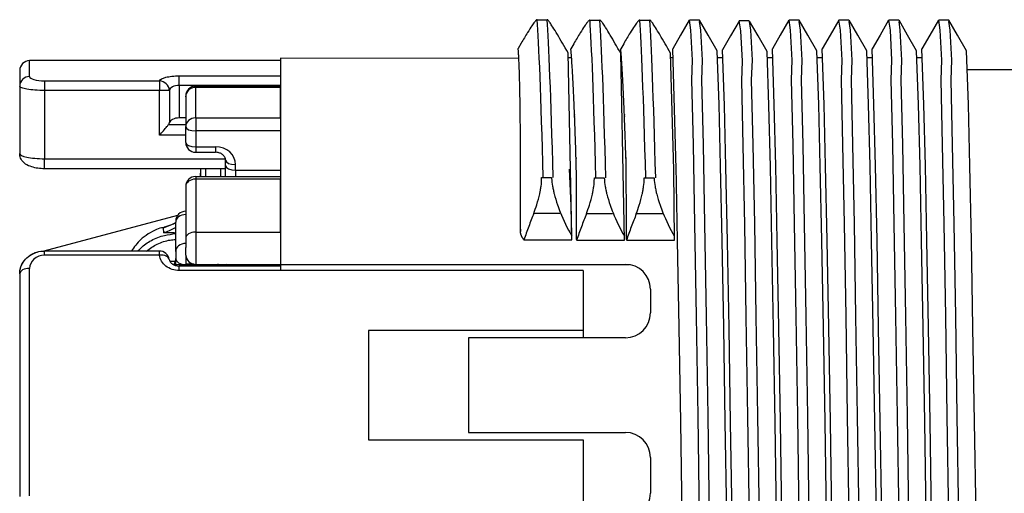
# Model space of a CAD drawing. Units: millimetres. Extents: x 14 to 405, y 8 to 289.
# Drawn here: x 167 to 187, y 186 to 195 of the extents above; entities that cross this region are included whole.
import ezdxf

# ---------------------------------------------------------------- set-up
doc = ezdxf.new("R2010")
doc.units = ezdxf.units.MM
doc.header["$LTSCALE"] = 0.2
doc.layers.add('TK2', color=2, linetype='Continuous', lineweight=25)

msp = doc.modelspace()

# ---------------------------------------------------------------- linework, layer by layer
at = {"layer": 'TK2'}
for p, q in [((177.179, 195.368), (177.387, 195.368)), ((178.236, 195.361), (178.444, 195.361)), ((179.236, 195.361), (179.444, 195.361)), ((176.86, 194.894), (176.801, 194.792)), ((177.917, 194.887), (177.858, 194.785)), ((178.917, 194.887), (178.858, 194.785)), ((167.002, 194.227), (167.002, 194.546)), ((172.032, 194.546), (167.002, 194.546)), ((172.032, 194.596), (172.032, 190.331)), ((176.814, 194.591), (172.032, 194.596)), ((177.805, 194.611), (177.872, 194.611)), ((178.861, 194.611), (178.872, 194.611)), ((179.861, 194.611), (179.905, 194.611)), ((180.798, 194.611), (180.905, 194.611)), ((181.798, 194.611), (181.905, 194.611)), ((182.798, 194.611), (182.905, 194.611)), ((183.798, 194.611), (183.905, 194.611)), ((184.798, 194.611), (184.905, 194.611)), ((166.802, 194.346), (166.802, 194.034)), ((187.552, 194.361), (185.798, 194.361)), ((170.002, 194.048), (170.002, 194.241)), ((170.002, 194.241), (172.032, 194.241)), ((166.802, 194.034), (166.802, 192.679)), ((167.302, 194.139), (169.605, 194.139)), ((167.302, 194.139), (167.302, 193.947)), ((169.605, 193.947), (167.302, 193.947)), ((167.302, 193.947), (167.302, 192.576)), ((169.605, 194.139), (169.605, 193.947)), ((169.605, 193.05), (169.605, 193.947)), ((169.804, 193.947), (169.605, 193.947)), ((169.804, 193.947), (169.804, 193.295)), ((170.002, 194.048), (170.002, 193.396)), ((172.032, 194.048), (170.002, 194.048)), ((170.332, 194.01), (170.332, 194.035)), ((170.332, 194.035), (172.032, 194.035)), ((170.332, 193.396), (170.332, 194.01)), ((172.032, 194.01), (170.332, 194.01)), ((172.032, 193.396), (172.032, 194.01)), ((170.132, 193.823), (170.132, 193.835)), ((170.132, 193.823), (170.132, 193.222)), ((170.132, 193.396), (170.002, 193.396)), ((170.332, 193.396), (172.032, 193.396)), ((170.332, 193.396), (170.332, 193.134)), ((169.791, 193.266), (170.132, 193.266)), ((170.132, 192.906), (170.132, 193.222)), ((170.132, 193.05), (169.605, 193.05)), ((172.032, 193.134), (170.332, 193.134)), ((170.332, 193.134), (170.332, 192.819)), ((170.332, 192.819), (170.332, 192.706)), ((170.332, 192.819), (170.732, 192.819)), ((170.732, 192.819), (170.732, 192.706)), ((167.302, 192.376), (167.302, 192.576)), ((167.302, 192.576), (170.928, 192.576)), ((170.332, 192.706), (170.732, 192.706)), ((170.932, 192.376), (167.302, 192.376)), ((170.432, 192.376), (170.432, 192.22)), ((170.532, 192.376), (170.532, 192.22)), ((170.832, 192.376), (170.832, 192.22)), ((170.932, 192.433), (170.932, 192.546)), ((170.932, 192.22), (170.932, 192.433)), ((171.132, 192.346), (171.132, 192.458)), ((170.332, 192.22), (170.332, 192.167)), ((170.332, 192.22), (172.032, 192.22)), ((171.132, 192.346), (171.132, 192.22)), ((171.132, 192.346), (172.032, 192.346)), ((177.272, 192.2), (177.471, 192.2)), ((178.329, 192.192), (178.528, 192.192)), ((179.329, 192.192), (179.528, 192.192)), ((170.132, 192.02), (170.132, 190.98)), ((172.032, 192.167), (170.332, 192.167)), ((170.332, 192.167), (170.332, 191.105)), ((172.032, 191.105), (172.032, 192.167)), ((169.967, 191.434), (167.283, 190.724)), ((177.638, 191.48), (177.113, 191.48)), ((178.695, 191.473), (178.17, 191.473)), ((179.695, 191.473), (179.17, 191.473)), ((169.932, 191.322), (169.932, 191.301)), ((169.932, 190.715), (169.932, 191.301)), ((169.711, 191.101), (169.709, 191.108)), ((170.332, 191.105), (170.332, 190.456)), ((170.332, 191.105), (172.032, 191.105)), ((170.132, 190.98), (170.132, 190.796)), ((170.132, 190.639), (170.132, 190.796)), ((176.915, 190.951), (177.877, 190.951)), ((177.972, 190.943), (178.934, 190.943)), ((178.972, 190.943), (179.934, 190.943)), ((167.302, 190.639), (167.302, 190.724)), ((169.605, 190.724), (167.302, 190.724)), ((169.605, 190.639), (167.302, 190.639)), ((169.605, 190.639), (169.605, 190.724)), ((169.932, 190.715), (169.932, 190.574)), ((170.132, 190.639), (170.132, 190.458)), ((179.032, 190.449), (169.889, 190.449)), ((169.932, 190.449), (169.932, 190.574)), ((169.951, 190.521), (169.951, 190.521)), ((170.002, 190.331), (170.002, 190.422)), ((172.032, 190.422), (170.002, 190.422)), ((170.303, 190.458), (170.132, 190.458)), ((170.132, 190.449), (170.132, 190.456)), ((170.332, 190.456), (178.952, 190.456)), ((170.732, 190.449), (170.732, 190.456)), ((170.932, 190.449), (170.932, 190.456)), ((171.032, 190.456), (171.032, 190.449)), ((166.802, 190.266), (166.802, 185.796)), ((167.002, 185.806), (167.002, 190.375)), ((178.102, 190.331), (170.002, 190.331)), ((178.102, 190.331), (178.102, 188.981)), ((179.452, 189.956), (179.452, 189.481)), ((178.102, 189.131), (173.802, 189.131)), ((173.802, 189.131), (173.802, 186.931)), ((178.952, 188.981), (175.802, 188.981)), ((175.802, 188.981), (175.802, 187.081)), ((175.802, 187.081), (178.952, 187.081)), ((173.802, 186.931), (178.102, 186.931)), ((178.102, 186.931), (178.102, 185.456)), ((179.452, 186.581), (179.452, 185.859))]:
    msp.add_line(p, q, dxfattribs=at)
at = {"layer": 'TK2', "linetype": 'Continuous'}
for p, q in [((180.436, 195.361), (180.236, 195.361)), ((181.436, 195.345), (181.236, 195.345)), ((182.436, 195.361), (182.236, 195.361)), ((183.436, 195.361), (183.236, 195.361)), ((184.436, 195.361), (184.236, 195.361)), ((185.436, 195.361), (185.236, 195.361)), ((179.97, 192.365), (179.9, 194.781)), ((180.831, 193.665), (180.794, 194.745)), ((180.938, 193.649), (180.9, 194.766)), ((181.938, 193.665), (181.9, 194.781)), ((182.831, 193.665), (182.794, 194.745)), ((182.938, 193.665), (182.9, 194.781)), ((183.831, 193.665), (183.794, 194.745)), ((183.938, 193.665), (183.9, 194.781)), ((184.831, 193.665), (184.794, 194.745)), ((184.938, 193.665), (184.9, 194.781)), ((185.831, 193.665), (185.794, 194.745)), ((177.875, 191.028), (177.802, 194.701)), ((178.92, 191.624), (178.859, 194.693)), ((179.922, 192.357), (179.859, 194.694)), ((181.831, 193.649), (181.794, 194.729)), ((180.861, 192.432), (180.831, 193.665)), ((180.969, 192.416), (180.938, 193.649)), ((181.861, 192.416), (181.831, 193.649)), ((181.968, 192.432), (181.938, 193.665)), ((182.861, 192.432), (182.831, 193.665)), ((182.968, 192.432), (182.938, 193.665)), ((183.861, 192.432), (183.831, 193.665)), ((183.968, 192.432), (183.938, 193.665)), ((184.861, 192.432), (184.831, 193.665)), ((184.968, 192.432), (184.938, 193.665)), ((185.861, 192.432), (185.831, 193.665)), ((179.999, 190.932), (179.968, 192.432)), ((180.891, 190.932), (180.861, 192.432)), ((180.999, 190.917), (180.969, 192.416)), ((181.892, 190.917), (181.861, 192.416)), ((181.999, 190.932), (181.968, 192.432)), ((182.891, 190.932), (182.861, 192.432)), ((182.999, 190.932), (182.968, 192.432)), ((183.891, 190.932), (183.861, 192.432)), ((183.999, 190.932), (183.968, 192.432)), ((184.891, 190.932), (184.861, 192.432)), ((184.999, 190.932), (184.968, 192.432)), ((185.891, 190.932), (185.861, 192.432)), ((177.863, 191.632), (177.833, 192.365)), ((179.934, 190.943), (179.922, 192.357)), ((177.877, 190.951), (177.863, 191.632)), ((178.934, 190.943), (178.92, 191.624)), ((180.031, 189.187), (179.999, 190.932)), ((180.924, 189.187), (180.891, 190.932)), ((181.031, 189.172), (180.999, 190.917)), ((181.924, 189.172), (181.892, 190.917)), ((182.031, 189.187), (181.999, 190.932)), ((182.924, 189.187), (182.891, 190.932)), ((183.031, 189.187), (182.999, 190.932)), ((183.924, 189.187), (183.891, 190.932)), ((184.031, 189.187), (183.999, 190.932)), ((184.924, 189.187), (184.891, 190.932)), ((185.031, 189.187), (184.999, 190.932)), ((185.924, 189.187), (185.891, 190.932)), ((180.063, 187.293), (180.031, 189.187)), ((180.956, 187.293), (180.924, 189.187)), ((181.063, 187.277), (181.031, 189.172)), ((181.956, 187.277), (181.924, 189.172)), ((182.063, 187.293), (182.031, 189.187)), ((182.956, 187.293), (182.924, 189.187)), ((183.063, 187.293), (183.031, 189.187)), ((183.956, 187.293), (183.924, 189.187)), ((184.063, 187.293), (184.031, 189.187)), ((184.956, 187.293), (184.924, 189.187)), ((185.063, 187.293), (185.031, 189.187)), ((185.956, 187.293), (185.924, 189.187)), ((180.093, 185.361), (180.063, 187.293)), ((180.986, 185.361), (180.956, 187.293)), ((181.094, 185.345), (181.063, 187.277)), ((181.986, 185.345), (181.956, 187.277)), ((182.093, 185.361), (182.063, 187.293)), ((182.986, 185.361), (182.956, 187.293)), ((183.093, 185.361), (183.063, 187.293)), ((183.986, 185.361), (183.956, 187.293)), ((184.093, 185.361), (184.063, 187.293)), ((184.986, 185.361), (184.956, 187.293)), ((185.093, 185.361), (185.063, 187.293)), ((185.986, 185.361), (185.956, 187.293))]:
    msp.add_line(p, q, dxfattribs=at)
for points in [[(180.232, 195.357), (180.059, 195.057), (179.9, 194.781)], [(180.686, 175.386), (180.659, 175.56), (180.627, 176.168), (180.595, 176.558), (180.565, 177.865), (180.534, 179.455), (180.502, 181.304), (180.47, 183.313), (180.44, 185.361), (180.409, 187.409), (180.377, 189.417), (180.345, 191.267), (180.315, 192.856), (180.284, 194.163), (180.299, 194.554), (180.266, 195.161), (180.236, 195.361), (180.236, 195.361)], [(180.794, 194.745), (180.613, 195.057), (180.44, 195.357)], [(180.894, 175.386), (180.89, 175.361), (180.859, 175.56), (180.827, 176.168), (180.795, 176.558), (180.765, 177.865), (180.734, 179.455), (180.702, 181.304), (180.67, 183.313), (180.64, 185.361), (180.609, 187.409), (180.577, 189.417), (180.545, 191.267), (180.515, 192.856), (180.484, 194.163), (180.499, 194.554), (180.466, 195.161), (180.44, 195.335)], [(181.233, 195.342), (181.059, 195.042), (180.9, 194.766)], [(181.686, 175.37), (181.66, 175.545), (181.627, 176.152), (181.595, 176.543), (181.565, 177.85), (181.535, 179.439), (181.502, 181.289), (181.47, 183.297), (181.44, 185.345), (181.41, 187.393), (181.377, 189.401), (181.345, 191.251), (181.315, 192.84), (181.285, 194.147), (181.299, 194.538), (181.267, 195.145), (181.236, 195.345), (181.236, 195.345)], [(181.794, 194.729), (181.613, 195.042), (181.44, 195.342)], [(181.894, 175.386), (181.89, 175.361), (181.859, 175.56), (181.827, 176.168), (181.795, 176.558), (181.765, 177.865), (181.734, 179.455), (181.702, 181.304), (181.67, 183.313), (181.64, 185.361), (181.609, 187.409), (181.577, 189.417), (181.545, 191.267), (181.515, 192.856), (181.484, 194.163), (181.499, 194.554), (181.466, 195.161), (181.44, 195.335)], [(182.232, 195.357), (182.059, 195.057), (181.9, 194.781)], [(182.686, 175.386), (182.659, 175.56), (182.627, 176.168), (182.595, 176.558), (182.565, 177.865), (182.534, 179.455), (182.502, 181.304), (182.47, 183.313), (182.44, 185.361), (182.409, 187.409), (182.377, 189.417), (182.345, 191.267), (182.315, 192.856), (182.284, 194.163), (182.299, 194.554), (182.266, 195.161), (182.236, 195.361), (182.236, 195.361)], [(182.794, 194.745), (182.613, 195.057), (182.44, 195.357)], [(182.894, 175.386), (182.89, 175.361), (182.859, 175.56), (182.827, 176.168), (182.795, 176.558), (182.765, 177.865), (182.734, 179.455), (182.702, 181.304), (182.67, 183.313), (182.64, 185.361), (182.609, 187.409), (182.577, 189.417), (182.545, 191.267), (182.515, 192.856), (182.484, 194.163), (182.499, 194.554), (182.466, 195.161), (182.44, 195.335)], [(183.232, 195.357), (183.059, 195.057), (182.9, 194.781)], [(183.686, 175.386), (183.659, 175.56), (183.627, 176.168), (183.595, 176.558), (183.565, 177.865), (183.534, 179.455), (183.502, 181.304), (183.47, 183.313), (183.44, 185.361), (183.409, 187.409), (183.377, 189.417), (183.345, 191.267), (183.315, 192.856), (183.284, 194.163), (183.299, 194.554), (183.266, 195.161), (183.236, 195.361), (183.236, 195.361)], [(183.794, 194.745), (183.613, 195.057), (183.44, 195.357)], [(183.894, 175.386), (183.89, 175.361), (183.859, 175.56), (183.827, 176.168), (183.795, 176.558), (183.765, 177.865), (183.734, 179.455), (183.702, 181.304), (183.67, 183.313), (183.64, 185.361), (183.609, 187.409), (183.577, 189.417), (183.545, 191.267), (183.515, 192.856), (183.484, 194.163), (183.499, 194.554), (183.466, 195.161), (183.44, 195.335)], [(184.232, 195.357), (184.059, 195.057), (183.9, 194.781)], [(184.686, 175.386), (184.659, 175.56), (184.627, 176.168), (184.595, 176.558), (184.565, 177.865), (184.534, 179.455), (184.502, 181.304), (184.47, 183.313), (184.44, 185.361), (184.409, 187.409), (184.377, 189.417), (184.345, 191.267), (184.315, 192.856), (184.284, 194.163), (184.299, 194.554), (184.266, 195.161), (184.236, 195.361), (184.236, 195.361)], [(184.794, 194.745), (184.613, 195.057), (184.44, 195.357)], [(184.894, 175.386), (184.89, 175.361), (184.859, 175.56), (184.827, 176.168), (184.795, 176.558), (184.765, 177.865), (184.734, 179.455), (184.702, 181.304), (184.67, 183.313), (184.64, 185.361), (184.609, 187.409), (184.577, 189.417), (184.545, 191.267), (184.515, 192.856), (184.484, 194.163), (184.499, 194.554), (184.466, 195.161), (184.44, 195.335)], [(185.232, 195.357), (185.059, 195.057), (184.9, 194.781)], [(185.532, 179.564), (185.501, 181.386), (185.469, 183.356), (185.44, 185.361), (185.409, 187.409), (185.377, 189.417), (185.345, 191.267), (185.315, 192.856), (185.284, 194.163), (185.299, 194.554), (185.266, 195.161), (185.236, 195.361), (185.232, 195.335)], [(185.794, 194.745), (185.613, 195.057), (185.44, 195.357)], [(185.732, 179.564), (185.701, 181.386), (185.669, 183.356), (185.64, 185.361), (185.609, 187.409), (185.577, 189.417), (185.545, 191.267), (185.515, 192.856), (185.484, 194.163), (185.499, 194.554), (185.466, 195.161), (185.44, 195.335)]]:
    msp.add_lwpolyline(points, dxfattribs=at)
at = {"layer": 'TK2'}
for centre, radius, start, end in [((167.002, 194.346), 0.2, 90, 180), ((170.332, 193.835), 0.2, 90, 180), ((170.332, 192.906), 0.2, 180, 270), ((170.332, 192.02), 0.2, 90, 180), ((170.132, 191.322), 0.2, 90, 180), ((169.605, 190.524), 0.2, 8.3743, 90), ((170.332, 190.656), 0.2, 184.7281, 270), ((178.952, 189.956), 0.5, 0, 90), ((178.952, 189.481), 0.5, 270, 0), ((178.952, 186.581), 0.5, 0, 90), ((178.952, 185.859), 0.5, 270, 0)]:
    msp.add_arc(centre, radius, start, end, dxfattribs=at)
for centre, major_axis, ratio, start_param, end_param in [((177.389, 180.761), (-0.234, 14.826), 0.01018, -0.689725, -0.175272), ((177.588, 180.761), (-0.234, 14.826), 0.01018, -0.689725, -0.175272), ((178.446, 180.753), (-0.234, 14.826), 0.01018, -0.689725, -0.175272), ((178.645, 180.753), (-0.234, 14.826), 0.01018, -0.689725, -0.175272), ((179.446, 180.754), (-0.234, 14.826), 0.01018, -0.689725, -0.175272), ((179.645, 180.754), (-0.234, 14.826), 0.01018, -0.689725, -0.175272), ((167.002, 194.034), (-0.2, 0), 0.965309, 4.712389, 6.283185), ((169.605, 193.947), (0.185, -0.076), 0.948816, 0.40692, 1.940903), ((170.332, 193.823), (-0.2, 0), 0.936644, 4.712389, 6.283185), ((170.002, 193.281), (-0.2, 0), 0.57735, 4.712389, 6.157857), ((170.332, 193.222), (-0.2, 0), 0.870225, 4.712389, 6.283185), ((169.605, 193.31), (0.2, 0), 0.57735, 5.898789, 6.157857), ((170.332, 193.222), (-0.2, 0), 0.438371, 0, 1.570796), ((170.332, 192.906), (-0.2, 0), 0.438371, 0, 1.570796), ((170.731, 192.459), (0.4, 0), 0.898794, 6.282176, 7.851977), ((171.132, 192.546), (-0.2, 0), 0.438371, 0, 1.569041), ((171.132, 192.433), (-0.2, 0), 0.438371, 0, 1.570796), ((170.332, 192.02), (-0.2, 0), 0.737457, 4.712389, 6.283185), ((170.132, 191.3), (-0.2, 0), 0.78407, 4.712389, 6.282973), ((170.979, 187.718), (-1.237, 3.688), 0.105714, 0.305197, 0.377531), ((170.332, 190.98), (-0.2, 0), 0.622577, 4.712389, 6.283185), ((170.132, 190.715), (-0.2, 0), 0.809017, 4.712389, 6.283185), ((169.605, 190.524), (0.198, 0.029), 0.571226, 6.283166, 7.77009), ((169.732, 190.557), (0.2, 0), 0.96916, 5.694957, 6.283185), ((170.132, 190.574), (-0.2, 0), 0.601864, 0.000039, 1.570796), ((170.732, 190.34), (-0.2, 0), 0.587785, 4.327895, 4.519543), ((167.002, 190.266), (-0.2, 0), 0.546628, 4.712389, 6.283185)]:
    msp.add_ellipse(centre, major_axis=major_axis, ratio=ratio, start_param=start_param, end_param=end_param, dxfattribs=at)
for points, knots in [([(177.185, 195.361), (177.185, 195.361), (177.185, 195.361), (177.185, 195.361), (177.185, 195.361), (177.185, 195.361), (177.185, 195.361), (177.185, 195.361), (177.185, 195.361), (177.184, 195.364), (177.183, 195.366), (177.182, 195.368), (177.181, 195.368), (177.178, 195.369), (177.174, 195.367), (177.159, 195.356), (177.145, 195.341), (177.114, 195.301), (177.096, 195.276), (177.05, 195.208), (177.02, 195.161), (176.947, 195.043), (176.903, 194.97), (176.86, 194.894)], [0.000001, 0.000001, 0.000001, 0.000001, 0.00002443, 0.00002443, 0.00005566, 0.00005566, 0.00012615, 0.00012615, 0.00058958, 0.00058958, 0.00528727, 0.00528727, 0.00748527, 0.00748527, 0.01602077, 0.01602077, 0.03159477, 0.03159477, 0.04584275, 0.04584275, 0.06576728, 0.06576728, 0.09169716, 0.09169716, 0.09169716, 0.09169716]), ([(177.802, 194.701), (177.726, 194.837), (177.655, 194.959), (177.59, 195.068), (177.581, 195.083), (177.572, 195.097), (177.533, 195.162), (177.504, 195.208), (177.461, 195.275), (177.445, 195.3), (177.416, 195.34), (177.404, 195.355), (177.391, 195.367), (177.388, 195.369), (177.385, 195.368), (177.385, 195.368), (177.384, 195.366), (177.384, 195.364), (177.384, 195.361), (177.384, 195.361), (177.384, 195.361), (177.384, 195.361), (177.384, 195.361), (177.384, 195.361), (177.384, 195.361), (177.384, 195.361), (177.384, 195.361)], [-0.0198931, -0.0198931, -0.0198931, -0.0198931, 0.0205939, 0.0205939, 0.0205939, 0.026194, 0.026194, 0.0458026, 0.0458026, 0.0597937, 0.0597937, 0.0750306, 0.0750306, 0.0841136, 0.0841136, 0.0863153, 0.0863153, 0.0910264, 0.0910264, 0.0914916, 0.0914916, 0.0915623, 0.0915623, 0.0915937, 0.0915937, 0.0916172, 0.0916172, 0.0916172, 0.0916172]), ([(178.242, 195.353), (178.242, 195.353), (178.242, 195.353), (178.242, 195.353), (178.242, 195.353), (178.242, 195.353), (178.242, 195.353), (178.242, 195.353), (178.242, 195.354), (178.241, 195.357), (178.24, 195.358), (178.239, 195.36), (178.238, 195.36), (178.235, 195.361), (178.231, 195.359), (178.216, 195.348), (178.202, 195.333), (178.171, 195.293), (178.153, 195.268), (178.107, 195.201), (178.077, 195.154), (178.004, 195.036), (177.96, 194.962), (177.917, 194.887)], [0.000001, 0.000001, 0.000001, 0.000001, 0.00002443, 0.00002443, 0.00005566, 0.00005566, 0.00012615, 0.00012615, 0.00058958, 0.00058958, 0.00528727, 0.00528727, 0.00748527, 0.00748527, 0.01602077, 0.01602077, 0.03159477, 0.03159477, 0.04584275, 0.04584275, 0.06576728, 0.06576728, 0.09169716, 0.09169716, 0.09169716, 0.09169716]), ([(178.859, 194.693), (178.783, 194.829), (178.712, 194.952), (178.647, 195.06), (178.638, 195.075), (178.629, 195.09), (178.59, 195.154), (178.561, 195.201), (178.518, 195.268), (178.502, 195.292), (178.473, 195.332), (178.461, 195.347), (178.448, 195.359), (178.445, 195.361), (178.442, 195.36), (178.442, 195.36), (178.441, 195.358), (178.441, 195.357), (178.441, 195.354), (178.441, 195.353), (178.441, 195.353), (178.441, 195.353), (178.441, 195.353), (178.441, 195.353), (178.441, 195.353), (178.441, 195.353), (178.441, 195.353)], [-0.0198931, -0.0198931, -0.0198931, -0.0198931, 0.0205939, 0.0205939, 0.0205939, 0.026194, 0.026194, 0.0458026, 0.0458026, 0.0597937, 0.0597937, 0.0750306, 0.0750306, 0.0841136, 0.0841136, 0.0863153, 0.0863153, 0.0910264, 0.0910264, 0.0914916, 0.0914916, 0.0915623, 0.0915623, 0.0915937, 0.0915937, 0.0916172, 0.0916172, 0.0916172, 0.0916172]), ([(179.242, 195.353), (179.242, 195.353), (179.242, 195.353), (179.242, 195.353), (179.242, 195.353), (179.242, 195.353), (179.242, 195.353), (179.242, 195.354), (179.242, 195.354), (179.241, 195.357), (179.24, 195.358), (179.239, 195.36), (179.238, 195.36), (179.235, 195.361), (179.231, 195.36), (179.216, 195.348), (179.202, 195.333), (179.171, 195.293), (179.153, 195.268), (179.107, 195.201), (179.077, 195.154), (179.004, 195.036), (178.96, 194.962), (178.917, 194.887)], [0.000001, 0.000001, 0.000001, 0.000001, 0.00002443, 0.00002443, 0.00005566, 0.00005566, 0.00012615, 0.00012615, 0.00058958, 0.00058958, 0.00528727, 0.00528727, 0.00748527, 0.00748527, 0.01602077, 0.01602077, 0.03159477, 0.03159477, 0.04584275, 0.04584275, 0.06576728, 0.06576728, 0.09169716, 0.09169716, 0.09169716, 0.09169716]), ([(179.859, 194.694), (179.783, 194.829), (179.712, 194.952), (179.647, 195.06), (179.638, 195.075), (179.629, 195.09), (179.59, 195.154), (179.561, 195.201), (179.518, 195.268), (179.502, 195.292), (179.473, 195.332), (179.461, 195.347), (179.448, 195.359), (179.445, 195.361), (179.442, 195.36), (179.442, 195.36), (179.441, 195.358), (179.441, 195.357), (179.441, 195.354), (179.441, 195.354), (179.441, 195.353), (179.441, 195.353), (179.441, 195.353), (179.441, 195.353), (179.441, 195.353), (179.441, 195.353), (179.441, 195.353)], [-0.0198931, -0.0198931, -0.0198931, -0.0198931, 0.0205939, 0.0205939, 0.0205939, 0.026194, 0.026194, 0.0458026, 0.0458026, 0.0597937, 0.0597937, 0.0750306, 0.0750306, 0.0841136, 0.0841136, 0.0863153, 0.0863153, 0.0910264, 0.0910264, 0.0914916, 0.0914916, 0.0915623, 0.0915623, 0.0915937, 0.0915937, 0.0916172, 0.0916172, 0.0916172, 0.0916172]), ([(167.002, 194.227), (167.002, 194.206), (167.033, 194.184), (167.141, 194.15), (167.22, 194.139), (167.302, 194.139)], [0, 0, 0, 0, 0.5, 0.5, 1, 1, 1, 1]), ([(169.605, 194.139), (169.617, 194.168), (169.661, 194.194), (169.733, 194.212), (169.805, 194.231), (169.902, 194.241), (170.002, 194.241)], [0, 0, 0, 0, 0.5, 0.5, 0.5, 1, 1, 1, 1]), ([(167.302, 193.947), (167.236, 193.947), (167.17, 193.95), (167.109, 193.955), (167.049, 193.959), (166.993, 193.966), (166.947, 193.974), (166.904, 193.982), (166.869, 193.991), (166.845, 194), (166.817, 194.011), (166.802, 194.023), (166.802, 194.034)], [0, 0, 0, 0, 0.250552, 0.250552, 0.250552, 0.499774, 0.499774, 0.499774, 0.733668, 0.733668, 0.733668, 1, 1, 1, 1]), ([(170.002, 194.048), (169.952, 194.048), (169.904, 194.037), (169.868, 194.02), (169.867, 194.019), (169.866, 194.019), (169.865, 194.018), (169.829, 193.999), (169.809, 193.975), (169.804, 193.947)], [0, 0, 0, 0, 0.483272, 0.483272, 0.483272, 0.5, 0.5, 0.5, 1, 1, 1, 1]), ([(169.605, 193.05), (169.631, 193.079), (169.659, 193.11), (169.711, 193.169), (169.736, 193.198), (169.769, 193.238), (169.782, 193.254), (169.791, 193.266)], [-0.13927314, -0.13927314, -0.13927314, -0.13927314, -0.12773425, -0.12773425, -0.11619536, -0.11619536, -0.10850082, -0.10850082, -0.10850082, -0.10850082]), ([(166.802, 192.679), (166.802, 192.654), (166.854, 192.628), (166.944, 192.609), (167.036, 192.589), (167.167, 192.576), (167.302, 192.576)], [0, 0, 0, 0, 0.494927, 0.494927, 0.494927, 1, 1, 1, 1]), ([(167.302, 192.376), (167.256, 192.376), (167.21, 192.379), (167.123, 192.391), (167.081, 192.401), (166.997, 192.427), (166.956, 192.445), (166.899, 192.484), (166.88, 192.501), (166.851, 192.535), (166.839, 192.551), (166.816, 192.596), (166.806, 192.627), (166.802, 192.666), (166.802, 192.672), (166.802, 192.679)], [0, 0, 0, 0, 0.01369564, 0.01369564, 0.02764835, 0.02764835, 0.04396066, 0.04396066, 0.0529948, 0.0529948, 0.05968672, 0.05968672, 0.07003708, 0.07003708, 0.07219629, 0.07219629, 0.07219629, 0.07219629]), ([(170.932, 192.546), (170.932, 192.567), (170.927, 192.589), (170.909, 192.62), (170.903, 192.629), (170.881, 192.654), (170.863, 192.668), (170.824, 192.689), (170.804, 192.696), (170.767, 192.704), (170.75, 192.706), (170.732, 192.706)], [0, 0, 0, 0, 0.01030945, 0.01030945, 0.01495923, 0.01495923, 0.02289228, 0.02289228, 0.02927018, 0.02927018, 0.03452611, 0.03452611, 0.03452611, 0.03452611]), ([(177.113, 191.48), (177.135, 191.538), (177.155, 191.595), (177.197, 191.727), (177.217, 191.801), (177.238, 191.895), (177.243, 191.919), (177.252, 191.971), (177.257, 191.999), (177.268, 192.083), (177.272, 192.136), (177.272, 192.188), (177.272, 192.192), (177.272, 192.197), (177.272, 192.198), (177.272, 192.199), (177.272, 192.199), (177.272, 192.199), (177.272, 192.199), (177.272, 192.199), (177.272, 192.199), (177.272, 192.2)], [0.000001, 0.000001, 0.000001, 0.000001, 0.01846455, 0.01846455, 0.04251322, 0.04251322, 0.05077789, 0.05077789, 0.06091007, 0.06091007, 0.08250149, 0.08250149, 0.08466516, 0.08466516, 0.08492076, 0.08492076, 0.08500545, 0.08500545, 0.08504506, 0.08504506, 0.08507923, 0.08507923, 0.08507923, 0.08507923]), ([(177.471, 192.2), (177.471, 192.199), (177.471, 192.199), (177.471, 192.199), (177.471, 192.199), (177.471, 192.199), (177.471, 192.199), (177.471, 192.198), (177.471, 192.197), (177.471, 192.192), (177.472, 192.188), (177.474, 192.136), (177.48, 192.083), (177.495, 191.999), (177.5, 191.971), (177.512, 191.919), (177.517, 191.895), (177.542, 191.8), (177.564, 191.727), (177.607, 191.602), (177.626, 191.551), (177.646, 191.501), (177.709, 191.341), (177.786, 191.184), (177.875, 191.028)], [0.000001, 0.000001, 0.000001, 0.000001, 0.0000351, 0.0000351, 0.0000747, 0.0000747, 0.0001594, 0.0001594, 0.0004148, 0.0004148, 0.0025774, 0.0025774, 0.024198, 0.024198, 0.0343672, 0.0343672, 0.0426992, 0.0426992, 0.0668763, 0.0668763, 0.0832424, 0.0832424, 0.0832424, 0.1347975, 0.1347975, 0.1347975, 0.1347975]), ([(178.17, 191.473), (178.192, 191.53), (178.212, 191.588), (178.254, 191.72), (178.274, 191.793), (178.295, 191.888), (178.3, 191.911), (178.309, 191.963), (178.314, 191.991), (178.325, 192.075), (178.329, 192.128), (178.329, 192.18), (178.329, 192.185), (178.329, 192.19), (178.329, 192.19), (178.329, 192.191), (178.329, 192.191), (178.329, 192.191), (178.329, 192.192), (178.329, 192.192), (178.329, 192.192), (178.329, 192.192)], [0.000001, 0.000001, 0.000001, 0.000001, 0.01846455, 0.01846455, 0.04251322, 0.04251322, 0.05077789, 0.05077789, 0.06091007, 0.06091007, 0.08250149, 0.08250149, 0.08466516, 0.08466516, 0.08492076, 0.08492076, 0.08500545, 0.08500545, 0.08504506, 0.08504506, 0.08507923, 0.08507923, 0.08507923, 0.08507923]), ([(178.528, 192.192), (178.528, 192.192), (178.528, 192.192), (178.528, 192.192), (178.528, 192.191), (178.528, 192.191), (178.528, 192.191), (178.528, 192.19), (178.528, 192.19), (178.528, 192.185), (178.529, 192.18), (178.531, 192.128), (178.537, 192.075), (178.552, 191.991), (178.557, 191.963), (178.569, 191.911), (178.574, 191.887), (178.599, 191.793), (178.621, 191.719), (178.664, 191.594), (178.683, 191.544), (178.703, 191.493), (178.766, 191.334), (178.843, 191.176), (178.933, 191.02)], [0.000001, 0.000001, 0.000001, 0.000001, 0.0000351, 0.0000351, 0.0000747, 0.0000747, 0.0001594, 0.0001594, 0.0004148, 0.0004148, 0.0025774, 0.0025774, 0.024198, 0.024198, 0.0343672, 0.0343672, 0.0426992, 0.0426992, 0.0668763, 0.0668763, 0.0832424, 0.0832424, 0.0832424, 0.1347975, 0.1347975, 0.1347975, 0.1347975]), ([(179.17, 191.473), (179.192, 191.53), (179.212, 191.588), (179.254, 191.72), (179.274, 191.793), (179.295, 191.888), (179.3, 191.911), (179.309, 191.963), (179.314, 191.991), (179.325, 192.075), (179.329, 192.128), (179.329, 192.18), (179.329, 192.185), (179.329, 192.19), (179.329, 192.19), (179.329, 192.191), (179.329, 192.191), (179.329, 192.192), (179.329, 192.192), (179.329, 192.192), (179.329, 192.192), (179.329, 192.192)], [0.000001, 0.000001, 0.000001, 0.000001, 0.01846455, 0.01846455, 0.04251322, 0.04251322, 0.05077789, 0.05077789, 0.06091007, 0.06091007, 0.08250149, 0.08250149, 0.08466516, 0.08466516, 0.08492076, 0.08492076, 0.08500545, 0.08500545, 0.08504506, 0.08504506, 0.08507923, 0.08507923, 0.08507923, 0.08507923]), ([(179.528, 192.192), (179.528, 192.192), (179.528, 192.192), (179.528, 192.192), (179.528, 192.192), (179.528, 192.191), (179.528, 192.191), (179.528, 192.19), (179.528, 192.19), (179.528, 192.185), (179.529, 192.18), (179.531, 192.128), (179.537, 192.075), (179.552, 191.991), (179.557, 191.963), (179.569, 191.911), (179.574, 191.887), (179.599, 191.793), (179.621, 191.719), (179.664, 191.594), (179.683, 191.544), (179.703, 191.493), (179.766, 191.334), (179.843, 191.176), (179.933, 191.02)], [0.000001, 0.000001, 0.000001, 0.000001, 0.0000351, 0.0000351, 0.0000747, 0.0000747, 0.0001594, 0.0001594, 0.0004148, 0.0004148, 0.0025774, 0.0025774, 0.024198, 0.024198, 0.0343672, 0.0343672, 0.0426992, 0.0426992, 0.0668763, 0.0668763, 0.0832424, 0.0832424, 0.0832424, 0.1347975, 0.1347975, 0.1347975, 0.1347975]), ([(177.113, 191.48), (177.079, 191.392), (177.045, 191.304), (176.98, 191.128), (176.947, 191.04), (176.915, 190.951)], [0.000001, 0.000001, 0.000001, 0.000001, 0.02841234, 0.02841234, 0.05698756, 0.05698756, 0.05698756, 0.05698756]), ([(178.17, 191.473), (178.136, 191.384), (178.102, 191.296), (178.037, 191.12), (178.004, 191.032), (177.972, 190.943)], [0.000001, 0.000001, 0.000001, 0.000001, 0.02841234, 0.02841234, 0.05698756, 0.05698756, 0.05698756, 0.05698756]), ([(179.17, 191.473), (179.136, 191.384), (179.102, 191.296), (179.037, 191.12), (179.004, 191.032), (178.972, 190.943)], [0.000001, 0.000001, 0.000001, 0.000001, 0.02841234, 0.02841234, 0.05698756, 0.05698756, 0.05698756, 0.05698756]), ([(169.684, 191.191), (169.632, 191.192), (169.589, 191.176), (169.436, 191.11), (169.313, 191.03), (169.159, 190.886), (169.095, 190.804), (169.047, 190.724)], [0.02452453, 0.02452453, 0.02452453, 0.02452453, 0.03764183, 0.03764183, 0.07450528, 0.07450528, 0.10293387, 0.10293387, 0.10293387, 0.10293387]), ([(169.932, 191.295), (169.876, 191.264), (169.818, 191.238), (169.767, 191.221), (169.743, 191.213), (169.714, 191.204), (169.684, 191.191)], [0.8063652, 0.8063652, 0.8063652, 0.8063652, 0.9375, 0.9375, 0.9375, 1, 1, 1, 1]), ([(169.684, 191.191), (169.752, 191.213), (169.82, 191.238), (169.901, 191.278), (169.917, 191.286), (169.932, 191.295)], [0, 0, 0, 0, 0.02178171, 0.02178171, 0.02714076, 0.02714076, 0.02714076, 0.02714076]), ([(169.178, 190.723), (169.195, 190.744), (169.213, 190.764), (169.296, 190.843), (169.366, 190.895), (169.525, 190.983), (169.613, 191.017), (169.78, 191.054), (169.856, 191.062), (169.931, 191.075)], [-0.08993178, -0.08993178, -0.08993178, -0.08993178, -0.08164052, -0.08164052, -0.05517887, -0.05517887, -0.02696328, -0.02696328, -0.0040642, -0.0040642, -0.0040642, -0.0040642]), ([(169.929, 191.08), (169.893, 191.091), (169.85, 191.092), (169.769, 191.091), (169.738, 191.09), (169.699, 191.088), (169.69, 191.087), (169.684, 191.093)], [0.00384852, 0.00384852, 0.00384852, 0.00384852, 0.01440595, 0.01440595, 0.02116605, 0.02116605, 0.02304835, 0.02304835, 0.02304835, 0.02304835]), ([(169.349, 190.724), (169.413, 190.778), (169.486, 190.825), (169.642, 190.902), (169.729, 190.931), (169.856, 190.951), (169.894, 190.954), (169.933, 190.954)], [0.02912027, 0.02912027, 0.02912027, 0.02912027, 0.0545564, 0.0545564, 0.08146909, 0.08146909, 0.09296889, 0.09296889, 0.09296889, 0.09296889]), ([(166.802, 190.266), (166.802, 190.313), (166.81, 190.36), (166.841, 190.45), (166.865, 190.494), (166.927, 190.574), (166.966, 190.61), (167.053, 190.667), (167.102, 190.689), (167.2, 190.717), (167.252, 190.724), (167.302, 190.724)], [0, 0, 0, 0, 0.0148329, 0.0148329, 0.0302651, 0.0302651, 0.04636406, 0.04636406, 0.06226251, 0.06226251, 0.07742275, 0.07742275, 0.07742275, 0.07742275]), ([(166.804, 190.31), (166.808, 190.344), (166.815, 190.376), (166.843, 190.453), (166.867, 190.497), (166.928, 190.574), (166.965, 190.609), (167.05, 190.665), (167.098, 190.687), (167.198, 190.717), (167.25, 190.724), (167.302, 190.724)], [0.00469965, 0.00469965, 0.00469965, 0.00469965, 0.01526045, 0.01526045, 0.03060847, 0.03060847, 0.04605271, 0.04605271, 0.06192849, 0.06192849, 0.07744894, 0.07744894, 0.07744894, 0.07744894]), ([(167.302, 190.639), (167.221, 190.639), (167.142, 190.609), (167.088, 190.561), (167.033, 190.511), (167.002, 190.444), (167.002, 190.375)], [0, 0, 0, 0, 0.496533, 0.496533, 0.496533, 1, 1, 1, 1]), ([(170.002, 190.331), (169.903, 190.331), (169.806, 190.365), (169.735, 190.422), (169.663, 190.479), (169.617, 190.558), (169.605, 190.639)], [0, 0, 0, 0, 0.496874, 0.496874, 0.496874, 1, 1, 1, 1]), ([(169.803, 190.553), (169.804, 190.544), (169.808, 190.533), (169.818, 190.513), (169.824, 190.503), (169.839, 190.486), (169.846, 190.478), (169.862, 190.465), (169.871, 190.459), (169.896, 190.445), (169.914, 190.437), (169.952, 190.427), (169.972, 190.423), (169.995, 190.422), (169.999, 190.422), (170.002, 190.422)], [0, 0, 0, 0, 0.00708768, 0.00708768, 0.01296754, 0.01296754, 0.01747141, 0.01747141, 0.02131277, 0.02131277, 0.02769832, 0.02769832, 0.03367972, 0.03367972, 0.03471485, 0.03471485, 0.03471485, 0.03471485]), ([(169.895, 190.449), (169.905, 190.462), (169.914, 190.478), (169.928, 190.514), (169.932, 190.536), (169.932, 190.557)], [0.03540564, 0.03540564, 0.03540564, 0.03540564, 0.04158088, 0.04158088, 0.04907285, 0.04907285, 0.04907285, 0.04907285])]:
    msp.add_open_spline(points, degree=3, knots=knots, dxfattribs=at)
for points in [[(176.915, 190.951), (176.851, 191.029), (176.849, 191.103), (176.859, 194.152), (176.801, 194.792)], [(177.972, 190.956), (177.97, 192.319), (177.968, 192.394), (177.916, 194.144), (177.858, 194.785)], [(178.976, 190.956), (178.97, 192.319), (178.968, 192.394), (178.916, 194.144), (178.858, 194.785)]]:
    msp.add_rational_spline(points, [0.995623174349, 0.997744771287, 1, 0.935940601747, 0.979699945021], degree=2, knots=[0, 0, 0, 0.034008, 0.034008, 1, 1, 1], dxfattribs=at)
for points in [[(170.432, 192.289), (170.432, 192.266), (170.432, 192.244), (170.43, 192.22)], [(170.431, 192.22), (170.432, 192.244), (170.432, 192.267), (170.432, 192.289)], [(169.686, 191.094), (169.766, 191.115), (169.845, 191.147), (169.917, 191.189)], [(169.916, 191.19), (169.922, 191.193), (169.927, 191.196), (169.932, 191.199)], [(169.814, 190.517), (169.851, 190.518), (169.888, 190.519), (169.925, 190.52)], [(170.952, 190.449), (170.956, 190.452), (170.96, 190.454), (170.965, 190.457)]]:
    msp.add_open_spline(points, degree=3, dxfattribs=at)

doc.saveas('drawing.dxf')
